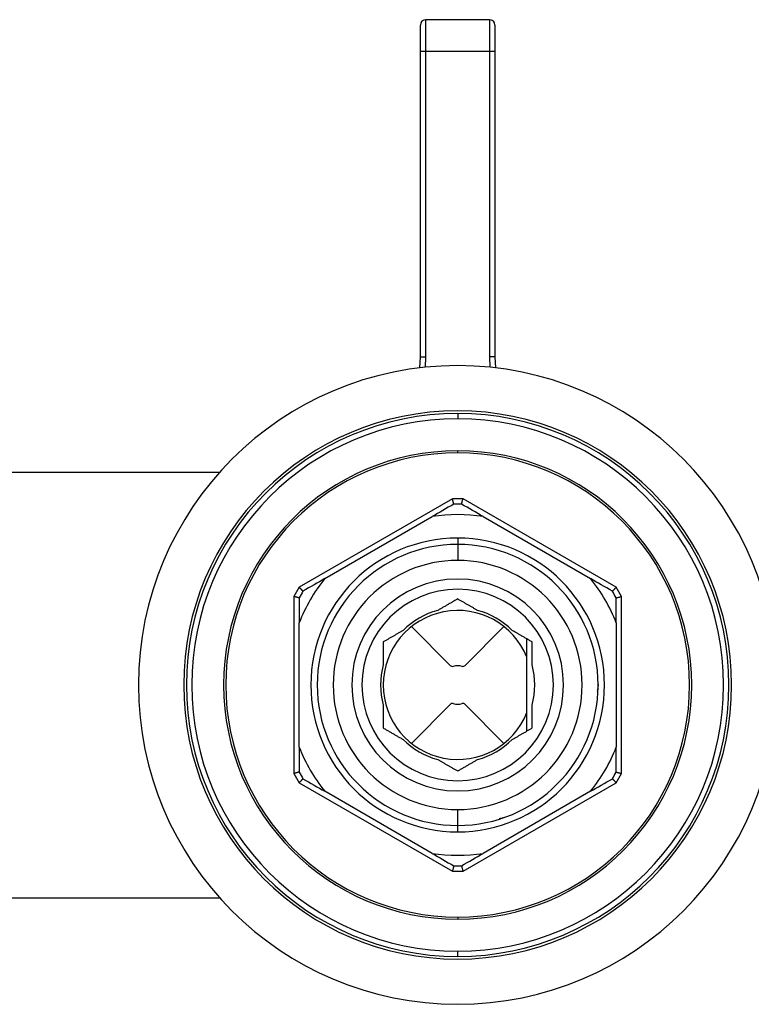
# Paper-space layout '_Bottom' of a CAD drawing. Units: millimetres. Extents: x -30 to 308, y -30 to 176.
# Drawn here: x 139 to 208, y -30 to 63 of the extents above; entities that cross this region are included whole.
import ezdxf

# ---------------------------------------------------------------- set-up
doc = ezdxf.new("R2010")
doc.units = ezdxf.units.MM

psp = doc.layouts.new('_Bottom')

# ---------------------------------------------------------------- linework, layer by layer
at = {"color": 7, "linetype": 'Continuous', "lineweight": 25}
for p, q in [((176.5, 30.822), (176.5, 62)), ((177, 30.822), (177, 62.5)), ((183, 62.5), (177, 62.5)), ((183, 62.5), (183, 30.822)), ((183.5, 62), (183.5, 30.822)), ((183.5, 59.5), (176.5, 59.5)), ((176.456, 29.79), (176.5, 30.822)), ((176.5, 30.822), (177, 30.822)), ((176.962, 29.846), (177, 30.822)), ((183.5, 30.822), (183, 30.822)), ((183, 30.822), (183.038, 29.846)), ((183.5, 30.822), (183.544, 29.79)), ((180, 25.5), (180, 25)), ((180, 21.8), (180, 22)), ((109, 20), (157.639, 20)), ((179.498, 17.493), (165.102, 9.181)), ((194.898, 9.181), (180.502, 17.493)), ((167.501, 9.989), (177.599, 15.819)), ((182.401, 15.819), (192.499, 9.989)), ((180, 13.8), (180, 11.7)), ((164.6, 8.312), (164.6, -8.312)), ((195.4, -8.312), (195.4, 8.312)), ((165.1, -5.83), (165.1, 5.83)), ((194.9, 5.83), (194.9, -5.83)), ((179.301, 1.831), (175.648, 5.483)), ((184.352, 5.483), (180.699, 1.831)), ((186.5, -4.33), (186.5, 4.33)), ((193.157, -0.595), (193.195, -0.362)), ((193.16, -0.618), (193.195, -0.362)), ((175.648, -5.483), (179.301, -1.831)), ((180.699, -1.831), (184.352, -5.483)), ((165.102, -9.181), (179.498, -17.493)), ((180.502, -17.493), (194.898, -9.181)), ((177.599, -15.819), (167.501, -9.989)), ((192.499, -9.989), (182.401, -15.819)), ((180, -13.8), (180, -11.7)), ((183.901, -12.539), (184.445, -12.429)), ((22.361, -20), (157.639, -20)), ((180, -21.8), (180, -22)), ((180, -25.5), (180, -25))]:
    psp.add_line(p, q, dxfattribs=at)
for centre, radius, start, end in [((177, 62), 0.5, 90, 180), ((183, 62), 0.5, 360, 90), ((180, 0), 30, 90, 270), ((180, 0), 30, 270, 90), ((180, 0), 25.75, 90, 270), ((180, 0), 25.5, 90, 270), ((180, 0), 25, 90, 270), ((180, 0), 25.75, 270, 90), ((180, 0), 25.5, 270, 90), ((180, 0), 25, 270, 90), ((180, 0), 22, 90, 270), ((180, 0), 21.8, 90, 270), ((180, 0), 22, 270, 90), ((180, 0), 21.8, 270, 90), ((180, 0), 17.5, 88.35764, 91.64236), ((180, 0), 17, 88.7805, 91.2195), ((180, 0), 16, 81.36949, 98.63051), ((180, 0), 13.8, 90, 270), ((180, 0), 13.2, 90, 270), ((180, 0), 13.8, 270, 90), ((180, 0), 13.2, 270, 90), ((180, 0), 11.7, 90, 270), ((180, 0), 11.7, 270, 90), ((180, 0), 16, 141.36949, 158.63051), ((180, 0), 9.95, 90, 270), ((180, 0), 9.95, 270, 90), ((180, 0), 16, 21.36949, 38.63051), ((180, 0), 17.5, 148.35764, 151.64236), ((180, 0), 17, 148.7805, 151.2195), ((180, 0), 9, 90, 270), ((180, 0), 9, 270, 90), ((180, 0), 17, 28.7805, 31.2195), ((180, 0), 17.5, 28.35764, 31.64236), ((180, 0), 7, 21.78679, 338.21321), ((180, 0), 7.25, 104.90981, 135.09019), ((180, 0), 7.25, 44.90981, 75.09019), ((180, 0), 7.25, 164.90981, 195.09019), ((180, 0), 7.25, 344.90981, 15.09019), ((179.513, 2.043), 0.3, 225, 283.41186), ((180, 0), 1.8, 76.58814, 103.41186), ((180.487, 2.043), 0.3, 256.58814, 315), ((179.513, -2.043), 0.3, 76.58814, 135), ((180, 0), 1.8, 256.58814, 283.41186), ((180.487, -2.043), 0.3, 45, 103.41186), ((180, 0), 7.25, 224.90981, 255.09019), ((180, 0), 7.25, 284.90981, 315.09019), ((180, 0), 16, 201.36949, 218.63051), ((180, 0), 16, 321.36949, 338.63051), ((180, 0), 17.5, 208.35764, 211.64236), ((180, 0), 17, 208.7805, 211.2195), ((180, 0), 17, 328.7805, 331.2195), ((180, 0), 17.5, 328.35764, 331.64236), ((180, 0), 16, 261.36949, 278.63051), ((180, 0), 17.5, 268.35764, 271.64236), ((180, 0), 17, 268.7805, 271.2195)]:
    psp.add_arc(centre, radius, start, end, dxfattribs=at)
for points in [[(179.638, 16.996), (178.931, 16.588), (178.255, 16.197), (177.599, 15.819)], [(182.401, 15.819), (181.744, 16.198), (181.067, 16.589), (180.362, 16.996)], [(167.501, 9.989), (166.844, 9.609), (166.167, 9.219), (165.462, 8.811)], [(194.538, 8.811), (193.831, 9.22), (193.155, 9.61), (192.499, 9.989)], [(165.1, 8.185), (165.1, 7.368), (165.1, 6.587), (165.1, 5.83)], [(194.9, 5.83), (194.9, 6.589), (194.9, 7.37), (194.9, 8.185)], [(165.1, -5.83), (165.1, -6.589), (165.1, -7.37), (165.1, -8.185)], [(194.9, -8.185), (194.9, -7.368), (194.9, -6.587), (194.9, -5.83)], [(165.462, -8.811), (166.169, -9.22), (166.845, -9.61), (167.501, -9.989)], [(192.499, -9.989), (193.156, -9.609), (193.833, -9.219), (194.538, -8.811)], [(177.599, -15.819), (178.256, -16.198), (178.933, -16.589), (179.638, -16.996)], [(180.362, -16.996), (181.069, -16.588), (181.745, -16.197), (182.401, -15.819)]]:
    psp.add_open_spline(points, degree=3, dxfattribs=at)
for points, knots in [([(179.638, 16.996), (179.638, 16.997), (179.638, 16.998), (179.634, 17.01), (179.629, 17.03), (179.621, 17.058), (179.611, 17.094), (179.597, 17.143), (179.578, 17.211), (179.555, 17.293), (179.528, 17.388), (179.509, 17.454), (179.498, 17.493)], [0, 0, 0, 0, 0.077336, 0.156263, 0.236859, 0.319197, 0.403346, 0.489369, 0.609338, 0.743403, 0.848524, 1, 1, 1, 1]), ([(180.362, 16.996), (180.362, 16.997), (180.362, 16.998), (180.366, 17.01), (180.371, 17.03), (180.379, 17.058), (180.389, 17.094), (180.403, 17.143), (180.422, 17.211), (180.445, 17.292), (180.472, 17.387), (180.49, 17.453), (180.502, 17.493)], [0, 0, 0, 0, 0.077037, 0.155785, 0.236322, 0.31872, 0.403049, 0.489376, 0.608777, 0.743415, 0.844171, 1, 1, 1, 1]), ([(165.462, 8.811), (165.461, 8.812), (165.46, 8.813), (165.452, 8.822), (165.437, 8.837), (165.417, 8.857), (165.391, 8.884), (165.355, 8.92), (165.306, 8.971), (165.247, 9.031), (165.178, 9.102), (165.131, 9.151), (165.102, 9.181)], [0, 0, 0, 0, 0.077037, 0.155785, 0.236322, 0.31872, 0.403049, 0.489376, 0.608777, 0.743415, 0.844171, 1, 1, 1, 1]), ([(194.538, 8.811), (194.539, 8.812), (194.54, 8.813), (194.549, 8.822), (194.563, 8.836), (194.583, 8.857), (194.609, 8.884), (194.645, 8.921), (194.694, 8.971), (194.753, 9.032), (194.823, 9.103), (194.87, 9.152), (194.898, 9.181)], [0, 0, 0, 0, 0.077336, 0.156263, 0.236859, 0.319197, 0.403346, 0.489369, 0.609338, 0.743403, 0.848524, 1, 1, 1, 1]), ([(165.1, 8.185), (165.099, 8.185), (165.098, 8.185), (165.086, 8.189), (165.066, 8.194), (165.038, 8.201), (165.002, 8.21), (164.952, 8.223), (164.884, 8.24), (164.802, 8.261), (164.705, 8.286), (164.639, 8.302), (164.6, 8.312)], [0, 0, 0, 0, 0.077336, 0.156263, 0.236859, 0.319197, 0.403346, 0.489369, 0.609338, 0.743403, 0.848524, 1, 1, 1, 1]), ([(180, 8.083), (179.907, 8.029), (179.724, 7.924), (179.449, 7.765), (179.179, 7.609), (178.912, 7.455), (178.65, 7.303), (178.391, 7.154), (178.219, 7.055), (178.135, 7.006)], [0, 0, 0, 0, 0.15468, 0.305224, 0.451741, 0.594346, 0.733165, 0.868333, 1, 1, 1, 1]), ([(181.865, 7.006), (181.791, 7.049), (181.641, 7.135), (181.416, 7.265), (181.187, 7.397), (180.956, 7.531), (180.721, 7.667), (180.483, 7.804), (180.242, 7.943), (180.081, 8.036), (180, 8.083)], [0, 0, 0, 0, 0.11502, 0.232707, 0.353161, 0.476476, 0.602738, 0.73203, 0.864427, 1, 1, 1, 1]), ([(194.9, 8.185), (194.901, 8.185), (194.902, 8.185), (194.914, 8.188), (194.934, 8.193), (194.962, 8.2), (194.998, 8.21), (195.048, 8.223), (195.116, 8.24), (195.197, 8.261), (195.294, 8.285), (195.36, 8.302), (195.4, 8.312)], [0, 0, 0, 0, 0.077037, 0.155785, 0.236322, 0.31872, 0.403049, 0.489376, 0.608777, 0.743415, 0.844171, 1, 1, 1, 1]), ([(174.865, 5.118), (174.791, 5.076), (174.641, 4.989), (174.416, 4.859), (174.187, 4.727), (173.956, 4.593), (173.721, 4.458), (173.483, 4.32), (173.242, 4.181), (173.081, 4.088), (173, 4.041)], [0, 0, 0, 0, 0.11502, 0.232707, 0.353161, 0.476476, 0.602738, 0.73203, 0.864427, 1, 1, 1, 1]), ([(187, 4.041), (186.907, 4.095), (186.724, 4.201), (186.449, 4.359), (186.179, 4.516), (185.912, 4.67), (185.65, 4.821), (185.391, 4.97), (185.219, 5.069), (185.135, 5.118)], [0, 0, 0, 0, 0.1546797, 0.3052245, 0.4517412, 0.5943459, 0.7331645, 0.8683333, 1, 1, 1, 1]), ([(173, 4.041), (173, 3.934), (173, 3.723), (173, 3.406), (173, 3.093), (173, 2.785), (173, 2.482), (173, 2.184), (173, 1.985), (173, 1.887)], [0, 0, 0, 0, 0.15468, 0.305224, 0.451741, 0.594346, 0.733164, 0.868333, 1, 1, 1, 1]), ([(187, 1.887), (187, 1.973), (187, 2.146), (187, 2.406), (187, 2.67), (187, 2.938), (187, 3.209), (187, 3.484), (187, 3.762), (187, 3.948), (187, 4.041)], [0, 0, 0, 0, 0.11502, 0.232707, 0.353161, 0.476476, 0.602738, 0.73203, 0.864427, 1, 1, 1, 1]), ([(193.195, -0.362), (193.202, -0.268), (193.212, -0.144), (193.224, -0.011), (193.231, 0.032), (193.234, 0.047), (193.238, 0.052), (193.24, 0.053), (193.24, 0.053)], [0, 0, 0, 0, 0.673553, 0.88309, 0.951905, 0.982743, 0.99706, 1, 1, 1, 1]), ([(173, -1.887), (173, -1.973), (173, -2.146), (173, -2.406), (173, -2.67), (173, -2.938), (173, -3.209), (173, -3.484), (173, -3.762), (173, -3.948), (173, -4.041)], [0, 0, 0, 0, 0.11502, 0.232707, 0.353161, 0.476476, 0.602738, 0.73203, 0.864427, 1, 1, 1, 1]), ([(187, -4.041), (187, -3.934), (187, -3.723), (187, -3.406), (187, -3.093), (187, -2.785), (187, -2.482), (187, -2.184), (187, -1.985), (187, -1.887)], [0, 0, 0, 0, 0.15468, 0.305224, 0.451741, 0.594346, 0.733164, 0.868333, 1, 1, 1, 1]), ([(173, -4.041), (173.093, -4.095), (173.276, -4.201), (173.551, -4.359), (173.821, -4.516), (174.088, -4.67), (174.35, -4.821), (174.609, -4.97), (174.781, -5.069), (174.865, -5.118)], [0, 0, 0, 0, 0.1546797, 0.3052245, 0.4517412, 0.5943459, 0.7331645, 0.8683333, 1, 1, 1, 1]), ([(185.135, -5.118), (185.209, -5.076), (185.359, -4.989), (185.584, -4.859), (185.813, -4.727), (186.044, -4.593), (186.279, -4.458), (186.517, -4.32), (186.758, -4.181), (186.919, -4.088), (187, -4.041)], [0, 0, 0, 0, 0.11502, 0.232707, 0.353161, 0.476476, 0.602738, 0.73203, 0.864427, 1, 1, 1, 1]), ([(178.135, -7.006), (178.209, -7.049), (178.359, -7.135), (178.584, -7.265), (178.813, -7.397), (179.044, -7.531), (179.279, -7.667), (179.517, -7.804), (179.758, -7.943), (179.919, -8.036), (180, -8.083)], [0, 0, 0, 0, 0.11502, 0.232707, 0.353161, 0.476476, 0.602738, 0.73203, 0.864427, 1, 1, 1, 1]), ([(180, -8.083), (180.093, -8.029), (180.276, -7.924), (180.551, -7.765), (180.821, -7.609), (181.088, -7.455), (181.35, -7.303), (181.609, -7.154), (181.781, -7.055), (181.865, -7.006)], [0, 0, 0, 0, 0.15468, 0.305224, 0.451741, 0.594346, 0.733165, 0.868333, 1, 1, 1, 1]), ([(165.1, -8.185), (165.099, -8.185), (165.098, -8.185), (165.086, -8.188), (165.066, -8.193), (165.038, -8.2), (165.002, -8.21), (164.952, -8.223), (164.884, -8.24), (164.803, -8.261), (164.706, -8.285), (164.64, -8.302), (164.6, -8.312)], [0, 0, 0, 0, 0.077037, 0.155785, 0.236322, 0.31872, 0.403049, 0.489376, 0.608777, 0.743415, 0.844171, 1, 1, 1, 1]), ([(194.9, -8.185), (194.901, -8.185), (194.902, -8.185), (194.914, -8.189), (194.934, -8.194), (194.962, -8.201), (194.998, -8.21), (195.048, -8.223), (195.116, -8.24), (195.198, -8.261), (195.295, -8.286), (195.361, -8.302), (195.4, -8.312)], [0, 0, 0, 0, 0.077336, 0.156263, 0.236859, 0.319197, 0.403346, 0.489369, 0.609338, 0.743403, 0.848524, 1, 1, 1, 1]), ([(165.462, -8.811), (165.461, -8.812), (165.46, -8.813), (165.451, -8.822), (165.437, -8.836), (165.417, -8.857), (165.391, -8.884), (165.355, -8.921), (165.306, -8.971), (165.247, -9.032), (165.177, -9.103), (165.13, -9.152), (165.102, -9.181)], [0, 0, 0, 0, 0.077336, 0.156263, 0.236859, 0.319197, 0.403346, 0.489369, 0.609338, 0.743403, 0.848524, 1, 1, 1, 1]), ([(194.538, -8.811), (194.539, -8.812), (194.54, -8.813), (194.548, -8.822), (194.563, -8.837), (194.583, -8.857), (194.609, -8.884), (194.645, -8.92), (194.694, -8.971), (194.753, -9.031), (194.822, -9.102), (194.869, -9.151), (194.898, -9.181)], [0, 0, 0, 0, 0.077037, 0.155785, 0.236322, 0.31872, 0.403049, 0.489376, 0.608777, 0.743415, 0.844171, 1, 1, 1, 1]), ([(179.638, -16.996), (179.638, -16.997), (179.638, -16.998), (179.634, -17.01), (179.629, -17.03), (179.621, -17.058), (179.611, -17.094), (179.597, -17.143), (179.578, -17.211), (179.555, -17.292), (179.528, -17.387), (179.51, -17.453), (179.498, -17.493)], [0, 0, 0, 0, 0.0770373, 0.1557855, 0.2363219, 0.3187199, 0.4030492, 0.4893764, 0.6087774, 0.7434148, 0.8441715, 1, 1, 1, 1]), ([(180.362, -16.996), (180.362, -16.997), (180.362, -16.998), (180.366, -17.01), (180.371, -17.03), (180.379, -17.058), (180.389, -17.094), (180.403, -17.143), (180.422, -17.211), (180.445, -17.293), (180.472, -17.388), (180.491, -17.454), (180.502, -17.493)], [0, 0, 0, 0, 0.077336, 0.156263, 0.236859, 0.319197, 0.403346, 0.489369, 0.609338, 0.743403, 0.848524, 1, 1, 1, 1])]:
    psp.add_open_spline(points, degree=3, knots=knots, dxfattribs=at)

doc.saveas('drawing.dxf')
